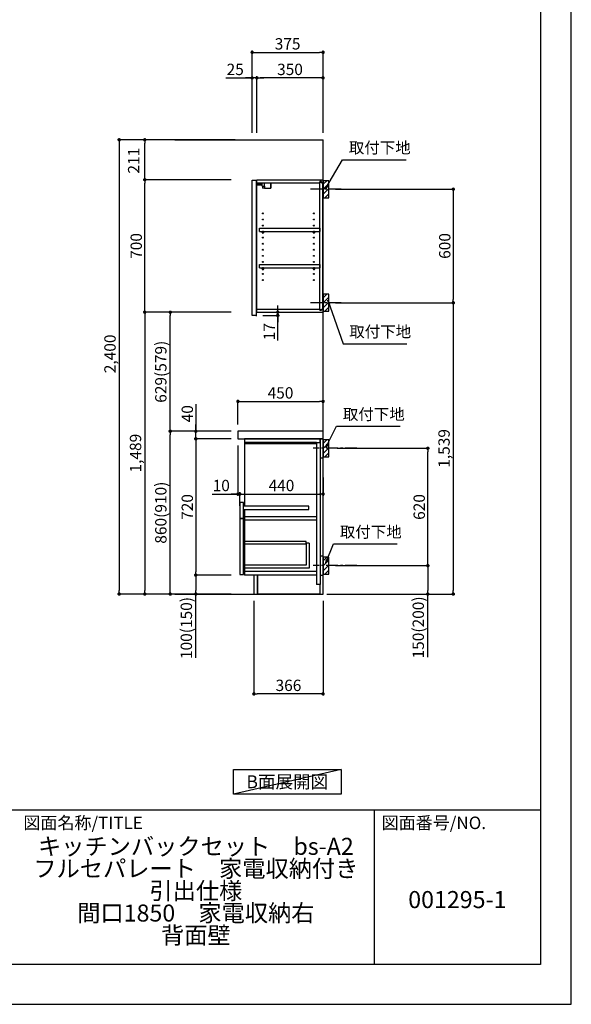
# Model space of a CAD drawing. Extents: x 27948 to 40422, y -11020 to -2200.
# Drawn here: x 37505 to 40422, y -11020 to -5818 of the extents above; entities that cross this region are included whole.
import ezdxf

# ---------------------------------------------------------------- set-up
doc = ezdxf.new("R2010")
doc.units = 0
doc.header["$LTSCALE"] = 50
doc.header["$MEASUREMENT"] = 0
doc.linetypes.add('CENTER', pattern=[2, 1.25, -0.25, 0.25, -0.25])
doc.layers.get('0').update_dxf_attribs({"linetype": 'CONTINUOUS'})
doc.layers.get('DEFPOINTS').update_dxf_attribs({"color": 146, "linetype": 'CONTINUOUS'})
for name, color, linetype in [('111-壁仕上', 3, 'CONTINUOUS'), ('122-扉', 6, 'CONTINUOUS'), ('126-甲板', 2, 'CONTINUOUS'), ('130-穴加工', 9, 'CONTINUOUS'), ('141-パーツ', 31, 'CONTINUOUS'), ('150-機器', 8, 'CONTINUOUS'), ('160-文字', 254, 'CONTINUOUS'), ('166-寸法B', 11, 'CONTINUOUS'), ('180-補助', 161, 'CONTINUOUS'), ('190-図面外枠', 5, 'CONTINUOUS'), ('191-図面内枠', 4, 'CONTINUOUS')]:
    doc.layers.add(name, color=color, linetype=linetype)
doc.styles.add('KH001', font='txt')
doc.dimstyles.new('KH1xx030', dxfattribs={"dimscale": 30, "dimtxt": 2, "dimasz": 0.6, "dimexe": 0.3, "dimexo": 1.2, "dimgap": 0.5, "dimtad": 3, "dimdec": 1, "dimdsep": 46, "dimlunit": 6, "dimtxsty": 'KH001', "dimblk": 'DOT', "dimcen": 1, "dimdle": 1, "dimclrd": 256, "dimclre": 256, "dimclrt": 256, "dimadec": 0, "dimazin": 0, "dimtfac": 1, "dimtdec": 1, "dimtix": 1, "dimtmove": 2, "dimatfit": 3, "dimldrblk": 'CLOSEDBLANK', "dimfxl": 1, "dimtolj": 1, "dimtzin": 0, "dimlwd": -1, "dimlwe": -1, "dimarcsym": 0})

# ---------------------------------------------------------------- blocks, each defined once
blk = doc.blocks.new('A$C5D946DDC')
at = {"layer": '190-図面外枠'}
for p, q in [((20519, 14349.3), (20519, 350.7)), ((20519, 350.7), (271, 350.7))]:
    blk.add_line(p, q, dxfattribs=at)
at = {"layer": 'DEFPOINTS'}
blk.add_lwpolyline([(0, 0), (20790, 0), (20790, 14700), (0, 14700)], close=True, dxfattribs=at)
blk = doc.blocks.new('_Dot')
at = {"color": 0, "linetype": 'ByBlock', "lineweight": -2}
blk.add_line((-0.5, 0), (-1, 0), dxfattribs=at)
at = {"color": 0, "linetype": 'ByBlock', "const_width": 0.5}
blk.add_lwpolyline([(-0.25, 0, 1), (0.25, 0, 1)], format="xyb", close=True, dxfattribs=at)
blk = doc.blocks.new('*D33')
at = {"layer": '166-寸法B', "transparency": 16777216}
for p, q in [((39175, -6713.5), (39806.6, -6713.5)), ((39797.6, -6731.5), (39797.6, -7295.5)), ((39175, -7313.5), (39806.6, -7313.5))]:
    blk.add_line(p, q, dxfattribs=at)
at = {"layer": 'DEFPOINTS', "color": 0, "transparency": 16777216}
for p in [(39139, -6713.5), (39139, -7313.5), (39797.6, -7313.5)]:
    blk.add_point(p, dxfattribs=at)
at = {"layer": '166-寸法B', "transparency": 16777216, "xscale": 18, "yscale": 18, "zscale": 18}
for p, rotation in [((39797.6, -6713.5), 90), ((39797.6, -7313.5), 270)]:
    blk.add_blockref('_Dot', p, dxfattribs=dict(at, rotation=rotation))
at = {"layer": '166-寸法B', "transparency": 16777216, "insert": (39752.6, -7013.5), "char_height": 60, "attachment_point": 5, "rotation": 90, "style": 'KH001'}
blk.add_mtext('\\A1;600', dxfattribs=at)
blk = doc.blocks.new('_ClosedBlank')
at = {"color": 0, "linetype": 'ByBlock', "lineweight": -2}
for p, q in [((-1, 0.17), (0, 0)), ((-1, 0.17), (-1, -0.17)), ((0, 0), (-1, -0.17))]:
    blk.add_line(p, q, dxfattribs=at)
blk = doc.blocks.new('*D34')
at = {"layer": '166-寸法B', "transparency": 16777216}
for p, q in [((39240.7, -7313.5), (39806.6, -7313.5)), ((39797.6, -7331.5), (39797.6, -8834.5)), ((39129, -8852.5), (39806.6, -8852.5))]:
    blk.add_line(p, q, dxfattribs=at)
at = {"layer": 'DEFPOINTS', "color": 0, "transparency": 16777216}
for p in [(39204.7, -7313.5), (39093, -8852.5), (39797.6, -8852.5)]:
    blk.add_point(p, dxfattribs=at)
at = {"layer": '166-寸法B', "transparency": 16777216, "xscale": 18, "yscale": 18, "zscale": 18}
for p, rotation in [((39797.6, -7313.5), 90), ((39797.6, -8852.5), 270)]:
    blk.add_blockref('_Dot', p, dxfattribs=dict(at, rotation=rotation))
at = {"layer": '166-寸法B', "transparency": 16777216, "insert": (39748.8, -8083), "char_height": 60, "attachment_point": 5, "rotation": 90, "style": 'KH001'}
blk.add_mtext('\\A1;1,539', dxfattribs=at)
blk = doc.blocks.new('*D35')
at = {"layer": '166-寸法B', "transparency": 16777216}
for p, q in [((39184, -8082.5), (39671.6, -8082.5)), ((39662.6, -8684.5), (39662.6, -8100.5)), ((39175, -8702.5), (39671.6, -8702.5))]:
    blk.add_line(p, q, dxfattribs=at)
at = {"layer": 'DEFPOINTS', "color": 0, "transparency": 16777216}
for p in [(39148, -8082.5), (39662.6, -8082.5), (39139, -8702.5)]:
    blk.add_point(p, dxfattribs=at)
at = {"layer": '166-寸法B', "transparency": 16777216, "xscale": 18, "yscale": 18, "zscale": 18}
for p, rotation in [((39662.6, -8082.5), 90), ((39662.6, -8702.5), 270)]:
    blk.add_blockref('_Dot', p, dxfattribs=dict(at, rotation=rotation))
at = {"layer": '166-寸法B', "transparency": 16777216, "insert": (39617.6, -8392.5), "char_height": 60, "attachment_point": 5, "rotation": 90, "style": 'KH001'}
blk.add_mtext('\\A1;620', dxfattribs=at)
blk = doc.blocks.new('*D36')
at = {"layer": '166-寸法B', "transparency": 16777216}
for p, q in [((39175, -8702.5), (39671.6, -8702.5)), ((39662.6, -8720.5), (39662.6, -8834.5)), ((39145, -8852.5), (39671.6, -8852.5)), ((39662.6, -9186.7), (39662.6, -8852.5))]:
    blk.add_line(p, q, dxfattribs=at)
at = {"layer": 'DEFPOINTS', "color": 0, "transparency": 16777216}
for p in [(39139, -8702.5), (39109, -8852.5), (39662.6, -8852.5)]:
    blk.add_point(p, dxfattribs=at)
at = {"layer": '166-寸法B', "transparency": 16777216, "xscale": 18, "yscale": 18, "zscale": 18}
for p, rotation in [((39662.6, -8702.5), 90), ((39662.6, -8852.5), 270)]:
    blk.add_blockref('_Dot', p, dxfattribs=dict(at, rotation=rotation))
at = {"layer": '166-寸法B', "transparency": 16777216, "insert": (39612.5, -9028.8), "char_height": 60, "attachment_point": 5, "rotation": 90, "style": 'KH001'}
blk.add_mtext('\\A1;150(200)', dxfattribs=at)
blk = doc.blocks.new('*D37')
at = {"layer": '166-寸法B', "transparency": 16777216}
for p, q in [((38659, -7956.5), (38659, -7825.7)), ((38677, -7834.7), (39091, -7834.7)), ((39109, -7956.5), (39109, -7825.7))]:
    blk.add_line(p, q, dxfattribs=at)
at = {"layer": 'DEFPOINTS', "color": 0, "transparency": 16777216}
for p in [(39109, -7834.7), (38659, -7992.5), (39109, -7992.5)]:
    blk.add_point(p, dxfattribs=at)
at = {"layer": '166-寸法B', "transparency": 16777216, "xscale": 18, "yscale": 18, "zscale": 18, "rotation": 180}
blk.add_blockref('_Dot', (38659, -7834.7), dxfattribs=at)
at = {"layer": '166-寸法B', "transparency": 16777216, "xscale": 18, "yscale": 18, "zscale": 18}
blk.add_blockref('_Dot', (39109, -7834.7), dxfattribs=at)
at = {"layer": '166-寸法B', "transparency": 16777216, "insert": (38884, -7789.7), "char_height": 60, "attachment_point": 5, "style": 'KH001'}
blk.add_mtext('\\A1;450', dxfattribs=at)
blk = doc.blocks.new('*D38')
at = {"layer": '166-寸法B', "transparency": 16777216}
for p, q in [((38743, -8888.5), (38743, -9388.9)), ((39109, -8888.5), (39109, -9388.9)), ((39091, -9379.9), (38761, -9379.9))]:
    blk.add_line(p, q, dxfattribs=at)
at = {"layer": 'DEFPOINTS', "color": 0, "transparency": 16777216}
for p in [(38743, -8852.5), (39109, -8852.5), (38743, -9379.9)]:
    blk.add_point(p, dxfattribs=at)
at = {"layer": '166-寸法B', "transparency": 16777216, "xscale": 18, "yscale": 18, "zscale": 18, "rotation": 180}
blk.add_blockref('_Dot', (38743, -9379.9), dxfattribs=at)
at = {"layer": '166-寸法B', "transparency": 16777216, "xscale": 18, "yscale": 18, "zscale": 18}
blk.add_blockref('_Dot', (39109, -9379.9), dxfattribs=at)
at = {"layer": '166-寸法B', "transparency": 16777216, "insert": (38926, -9334.9), "char_height": 60, "attachment_point": 5, "style": 'KH001'}
blk.add_mtext('\\A1;366', dxfattribs=at)
blk = doc.blocks.new('*D39')
at = {"layer": '166-寸法B', "transparency": 16777216}
for p, q in [((38659, -8068.5), (38659, -8333)), ((38669, -8385.9), (38669, -8315)), ((38521.8, -8324), (38659, -8324)), ((38641, -8324), (38623, -8324)), ((38659, -8324), (38669, -8324)), ((38659, -8324), (38669, -8324)), ((38687, -8324), (38705, -8324))]:
    blk.add_line(p, q, dxfattribs=at)
at = {"layer": 'DEFPOINTS', "color": 0, "transparency": 16777216}
for p in [(38659, -8032.5), (38669, -8324), (38669, -8421.9)]:
    blk.add_point(p, dxfattribs=at)
at = {"layer": '166-寸法B', "transparency": 16777216, "xscale": 18, "yscale": 18, "zscale": 18}
blk.add_blockref('_Dot', (38659, -8324), dxfattribs=at)
at = {"layer": '166-寸法B', "transparency": 16777216, "xscale": 18, "yscale": 18, "zscale": 18, "rotation": 180}
blk.add_blockref('_Dot', (38669, -8324), dxfattribs=at)
at = {"layer": '166-寸法B', "transparency": 16777216, "insert": (38570.5, -8279), "char_height": 60, "attachment_point": 5, "style": 'KH001'}
blk.add_mtext('\\A1;10', dxfattribs=at)
blk = doc.blocks.new('*D40')
at = {"layer": '166-寸法B', "transparency": 16777216}
for p, q in [((39109, -8237.3), (39109, -8333)), ((38669, -8385.9), (38669, -8315)), ((38687, -8324), (39091, -8324))]:
    blk.add_line(p, q, dxfattribs=at)
at = {"layer": 'DEFPOINTS', "color": 0, "transparency": 16777216}
for p in [(39109, -8201.3), (39109, -8324), (38669, -8421.9)]:
    blk.add_point(p, dxfattribs=at)
at = {"layer": '166-寸法B', "transparency": 16777216, "xscale": 18, "yscale": 18, "zscale": 18, "rotation": 180}
blk.add_blockref('_Dot', (38669, -8324), dxfattribs=at)
at = {"layer": '166-寸法B', "transparency": 16777216, "xscale": 18, "yscale": 18, "zscale": 18}
blk.add_blockref('_Dot', (39109, -8324), dxfattribs=at)
at = {"layer": '166-寸法B', "transparency": 16777216, "insert": (38889, -8279), "char_height": 60, "attachment_point": 5, "style": 'KH001'}
blk.add_mtext('\\A1;440', dxfattribs=at)
blk = doc.blocks.new('*D41')
at = {"layer": '166-寸法B', "transparency": 16777216}
for p, q in [((38623, -7992.5), (38292, -7992.5)), ((38301, -8834.5), (38301, -8010.5)), ((38623, -8852.5), (38292, -8852.5))]:
    blk.add_line(p, q, dxfattribs=at)
at = {"layer": 'DEFPOINTS', "color": 0, "transparency": 16777216}
for p in [(38301, -7992.5), (38659, -7992.5), (38659, -8852.5)]:
    blk.add_point(p, dxfattribs=at)
at = {"layer": '166-寸法B', "transparency": 16777216, "xscale": 18, "yscale": 18, "zscale": 18}
for p, rotation in [((38301, -7992.5), 90), ((38301, -8852.5), 270)]:
    blk.add_blockref('_Dot', p, dxfattribs=dict(at, rotation=rotation))
at = {"layer": '166-寸法B', "transparency": 16777216, "insert": (38251, -8422.5), "char_height": 60, "attachment_point": 5, "rotation": 90, "style": 'KH001'}
blk.add_mtext('\\A1;860(910)', dxfattribs=at)
blk = doc.blocks.new('*D42')
at = {"layer": '166-寸法B', "transparency": 16777216}
for p, q in [((38587, -7363.5), (38292, -7363.5)), ((38301, -7974.5), (38301, -7381.5)), ((38623, -7992.5), (38292, -7992.5))]:
    blk.add_line(p, q, dxfattribs=at)
at = {"layer": 'DEFPOINTS', "color": 0, "transparency": 16777216}
for p in [(38301, -7363.5), (38623, -7363.5), (38659, -7992.5)]:
    blk.add_point(p, dxfattribs=at)
at = {"layer": '166-寸法B', "transparency": 16777216, "xscale": 18, "yscale": 18, "zscale": 18}
for p, rotation in [((38301, -7363.5), 90), ((38301, -7992.5), 270)]:
    blk.add_blockref('_Dot', p, dxfattribs=dict(at, rotation=rotation))
at = {"layer": '166-寸法B', "transparency": 16777216, "insert": (38251, -7678), "char_height": 60, "attachment_point": 5, "rotation": 90, "style": 'KH001'}
blk.add_mtext('\\A1;629(579)', dxfattribs=at)
blk = doc.blocks.new('*D43')
at = {"layer": '166-寸法B', "transparency": 16777216}
for p, q in [((38623, -8032.5), (38427, -8032.5)), ((38436, -8050.5), (38436, -8734.5)), ((38623, -8752.5), (38427, -8752.5))]:
    blk.add_line(p, q, dxfattribs=at)
at = {"layer": 'DEFPOINTS', "color": 0, "transparency": 16777216}
for p in [(38659, -8032.5), (38436, -8752.5), (38659, -8752.5)]:
    blk.add_point(p, dxfattribs=at)
at = {"layer": '166-寸法B', "transparency": 16777216, "xscale": 18, "yscale": 18, "zscale": 18}
for p, rotation in [((38436, -8032.5), 90), ((38436, -8752.5), 270)]:
    blk.add_blockref('_Dot', p, dxfattribs=dict(at, rotation=rotation))
at = {"layer": '166-寸法B', "transparency": 16777216, "insert": (38391, -8392.5), "char_height": 60, "attachment_point": 5, "rotation": 90, "style": 'KH001'}
blk.add_mtext('\\A1;720', dxfattribs=at)
blk = doc.blocks.new('*D44')
at = {"layer": '166-寸法B', "transparency": 16777216}
for p, q in [((38623, -8752.5), (38427, -8752.5)), ((38436, -8770.5), (38436, -8834.5)), ((38623, -8852.5), (38427, -8852.5)), ((38436, -9190), (38436, -8852.5))]:
    blk.add_line(p, q, dxfattribs=at)
at = {"layer": 'DEFPOINTS', "color": 0, "transparency": 16777216}
for p in [(38659, -8752.5), (38436, -8852.5), (38659, -8852.5)]:
    blk.add_point(p, dxfattribs=at)
at = {"layer": '166-寸法B', "transparency": 16777216, "xscale": 18, "yscale": 18, "zscale": 18}
for p, rotation in [((38436, -8752.5), 90), ((38436, -8852.5), 270)]:
    blk.add_blockref('_Dot', p, dxfattribs=dict(at, rotation=rotation))
at = {"layer": '166-寸法B', "transparency": 16777216, "insert": (38386, -9032), "char_height": 60, "attachment_point": 5, "rotation": 90, "style": 'KH001'}
blk.add_mtext('\\A1;100(150)', dxfattribs=at)
blk = doc.blocks.new('*D45')
at = {"layer": '166-寸法B', "transparency": 16777216}
for p, q in [((38436, -7848.7), (38436, -7992.5)), ((38436, -7974.5), (38436, -7956.5)), ((38623, -7992.5), (38427, -7992.5)), ((38436, -8032.5), (38436, -7992.5)), ((38436, -8032.5), (38436, -7992.5)), ((38623, -8032.5), (38427, -8032.5)), ((38436, -8050.5), (38436, -8068.5))]:
    blk.add_line(p, q, dxfattribs=at)
at = {"layer": 'DEFPOINTS', "color": 0, "transparency": 16777216}
for p in [(38436, -7992.5), (38659, -7992.5), (38659, -8032.5)]:
    blk.add_point(p, dxfattribs=at)
at = {"layer": '166-寸法B', "transparency": 16777216, "xscale": 18, "yscale": 18, "zscale": 18}
for p, rotation in [((38436, -7992.5), 270), ((38436, -8032.5), 90)]:
    blk.add_blockref('_Dot', p, dxfattribs=dict(at, rotation=rotation))
at = {"layer": '166-寸法B', "transparency": 16777216, "insert": (38391, -7899.9), "char_height": 60, "attachment_point": 5, "rotation": 90, "style": 'KH001'}
blk.add_mtext('\\A1;40', dxfattribs=at)
blk = doc.blocks.new('*D46')
at = {"layer": '166-寸法B', "transparency": 16777216}
for p, q in [((38645, -6452.5), (38022, -6452.5)), ((38031, -6470.5), (38031, -8834.5)), ((38623, -8852.5), (38022, -8852.5))]:
    blk.add_line(p, q, dxfattribs=at)
at = {"layer": 'DEFPOINTS', "color": 0, "transparency": 16777216}
for p in [(38681, -6452.5), (38031, -8852.5), (38659, -8852.5)]:
    blk.add_point(p, dxfattribs=at)
at = {"layer": '166-寸法B', "transparency": 16777216, "xscale": 18, "yscale": 18, "zscale": 18}
for p, rotation in [((38031, -6452.5), 90), ((38031, -8852.5), 270)]:
    blk.add_blockref('_Dot', p, dxfattribs=dict(at, rotation=rotation))
at = {"layer": '166-寸法B', "transparency": 16777216, "insert": (37982.2, -7583.5), "char_height": 60, "attachment_point": 5, "rotation": 90, "style": 'KH001'}
blk.add_mtext('\\A1;2,400', dxfattribs=at)
blk = doc.blocks.new('*D47')
at = {"layer": '166-寸法B', "transparency": 16777216}
for p, q in [((38551, -7363.5), (38157, -7363.5)), ((38166, -7381.5), (38166, -8834.5)), ((38623, -8852.5), (38157, -8852.5))]:
    blk.add_line(p, q, dxfattribs=at)
at = {"layer": 'DEFPOINTS', "color": 0, "transparency": 16777216}
for p in [(38587, -7363.5), (38166, -8852.5), (38659, -8852.5)]:
    blk.add_point(p, dxfattribs=at)
at = {"layer": '166-寸法B', "transparency": 16777216, "xscale": 18, "yscale": 18, "zscale": 18}
for p, rotation in [((38166, -7363.5), 90), ((38166, -8852.5), 270)]:
    blk.add_blockref('_Dot', p, dxfattribs=dict(at, rotation=rotation))
at = {"layer": '166-寸法B', "transparency": 16777216, "insert": (38117.2, -8108), "char_height": 60, "attachment_point": 5, "rotation": 90, "style": 'KH001'}
blk.add_mtext('\\A1;1,489', dxfattribs=at)
blk = doc.blocks.new('*D48')
at = {"layer": '166-寸法B', "transparency": 16777216}
for p, q in [((38734, -6416.5), (38734, -5981.6)), ((39109, -6416.5), (39109, -5981.6)), ((38752, -5990.6), (39091, -5990.6))]:
    blk.add_line(p, q, dxfattribs=at)
at = {"layer": 'DEFPOINTS', "color": 0, "transparency": 16777216}
for p in [(39109, -5990.6), (38734, -6452.5), (39109, -6452.5)]:
    blk.add_point(p, dxfattribs=at)
at = {"layer": '166-寸法B', "transparency": 16777216, "xscale": 18, "yscale": 18, "zscale": 18, "rotation": 180}
blk.add_blockref('_Dot', (38734, -5990.6), dxfattribs=at)
at = {"layer": '166-寸法B', "transparency": 16777216, "xscale": 18, "yscale": 18, "zscale": 18}
blk.add_blockref('_Dot', (39109, -5990.6), dxfattribs=at)
at = {"layer": '166-寸法B', "transparency": 16777216, "insert": (38921.5, -5945.6), "char_height": 60, "attachment_point": 5, "style": 'KH001'}
blk.add_mtext('\\A1;375', dxfattribs=at)
blk = doc.blocks.new('*D49')
at = {"layer": '166-寸法B', "transparency": 16777216}
for p, q in [((38759, -6416.5), (38759, -6116.6)), ((39091, -6125.6), (38777, -6125.6)), ((39109, -6416.5), (39109, -6116.6))]:
    blk.add_line(p, q, dxfattribs=at)
at = {"layer": 'DEFPOINTS', "color": 0, "transparency": 16777216}
for p in [(38759, -6125.6), (38759, -6452.5), (39109, -6452.5)]:
    blk.add_point(p, dxfattribs=at)
at = {"layer": '166-寸法B', "transparency": 16777216, "xscale": 18, "yscale": 18, "zscale": 18, "rotation": 180}
blk.add_blockref('_Dot', (38759, -6125.6), dxfattribs=at)
at = {"layer": '166-寸法B', "transparency": 16777216, "xscale": 18, "yscale": 18, "zscale": 18}
blk.add_blockref('_Dot', (39109, -6125.6), dxfattribs=at)
at = {"layer": '166-寸法B', "transparency": 16777216, "insert": (38934, -6080.6), "char_height": 60, "attachment_point": 5, "style": 'KH001'}
blk.add_mtext('\\A1;350', dxfattribs=at)
blk = doc.blocks.new('*D50')
at = {"layer": '166-寸法B', "transparency": 16777216}
for p, q in [((38594.5, -6125.6), (38734, -6125.6)), ((38716, -6125.6), (38698, -6125.6)), ((38734, -6416.5), (38734, -6116.6)), ((38759, -6125.6), (38734, -6125.6)), ((38759, -6125.6), (38734, -6125.6)), ((38759, -6416.5), (38759, -6116.6)), ((38777, -6125.6), (38795, -6125.6))]:
    blk.add_line(p, q, dxfattribs=at)
at = {"layer": 'DEFPOINTS', "color": 0, "transparency": 16777216}
for p in [(38734, -6125.6), (38734, -6452.5), (38759, -6452.5)]:
    blk.add_point(p, dxfattribs=at)
at = {"layer": '166-寸法B', "transparency": 16777216, "xscale": 18, "yscale": 18, "zscale": 18}
blk.add_blockref('_Dot', (38734, -6125.6), dxfattribs=at)
at = {"layer": '166-寸法B', "transparency": 16777216, "xscale": 18, "yscale": 18, "zscale": 18, "rotation": 180}
blk.add_blockref('_Dot', (38759, -6125.6), dxfattribs=at)
at = {"layer": '166-寸法B', "transparency": 16777216, "insert": (38644.4, -6080.6), "char_height": 60, "attachment_point": 5, "style": 'KH001'}
blk.add_mtext('\\A1;25', dxfattribs=at)
blk = doc.blocks.new('*D51')
at = {"layer": '166-寸法B', "transparency": 16777216}
for p, q in [((38869.2, -7345.5), (38869.2, -7327.5)), ((38791, -7380.5), (38878.2, -7380.5)), ((38795, -7363.5), (38878.2, -7363.5)), ((38869.2, -7380.5), (38869.2, -7363.5)), ((38869.2, -7380.5), (38869.2, -7363.5)), ((38869.2, -7513.5), (38869.2, -7380.5)), ((38869.2, -7398.5), (38869.2, -7416.5))]:
    blk.add_line(p, q, dxfattribs=at)
at = {"layer": 'DEFPOINTS', "color": 0, "transparency": 16777216}
for p in [(38755, -7380.5), (38759, -7363.5), (38869.2, -7363.5)]:
    blk.add_point(p, dxfattribs=at)
at = {"layer": '166-寸法B', "transparency": 16777216, "xscale": 18, "yscale": 18, "zscale": 18}
for p, rotation in [((38869.2, -7363.5), 270), ((38869.2, -7380.5), 90)]:
    blk.add_blockref('_Dot', p, dxfattribs=dict(at, rotation=rotation))
at = {"layer": '166-寸法B', "transparency": 16777216, "insert": (38824.2, -7465.9), "char_height": 60, "attachment_point": 5, "rotation": 90, "style": 'KH001'}
blk.add_mtext('\\A1;17', dxfattribs=at)
blk = doc.blocks.new('*D52')
at = {"layer": '166-寸法B', "transparency": 16777216}
for p, q in [((38623, -6663.5), (38157, -6663.5)), ((38166, -7345.5), (38166, -6681.5)), ((38623, -7363.5), (38157, -7363.5))]:
    blk.add_line(p, q, dxfattribs=at)
at = {"layer": 'DEFPOINTS', "color": 0, "transparency": 16777216}
for p in [(38166, -6663.5), (38659, -6663.5), (38659, -7363.5)]:
    blk.add_point(p, dxfattribs=at)
at = {"layer": '166-寸法B', "transparency": 16777216, "xscale": 18, "yscale": 18, "zscale": 18}
for p, rotation in [((38166, -6663.5), 90), ((38166, -7363.5), 270)]:
    blk.add_blockref('_Dot', p, dxfattribs=dict(at, rotation=rotation))
at = {"layer": '166-寸法B', "transparency": 16777216, "insert": (38121, -7013.5), "char_height": 60, "attachment_point": 5, "rotation": 90, "style": 'KH001'}
blk.add_mtext('\\A1;700', dxfattribs=at)
blk = doc.blocks.new('*D53')
at = {"layer": '166-寸法B', "transparency": 16777216}
for p, q in [((38645, -6452.5), (38157, -6452.5)), ((38166, -6645.5), (38166, -6470.5)), ((38623, -6663.5), (38157, -6663.5))]:
    blk.add_line(p, q, dxfattribs=at)
at = {"layer": 'DEFPOINTS', "color": 0, "transparency": 16777216}
for p in [(38166, -6452.5), (38681, -6452.5), (38659, -6663.5)]:
    blk.add_point(p, dxfattribs=at)
at = {"layer": '166-寸法B', "transparency": 16777216, "xscale": 18, "yscale": 18, "zscale": 18}
for p, rotation in [((38166, -6452.5), 90), ((38166, -6663.5), 270)]:
    blk.add_blockref('_Dot', p, dxfattribs=dict(at, rotation=rotation))
at = {"layer": '166-寸法B', "transparency": 16777216, "insert": (38107.4, -6563), "char_height": 60, "attachment_point": 5, "rotation": 90, "style": 'KH001'}
blk.add_mtext('\\A1;211', dxfattribs=at)

msp = doc.modelspace()

# ---------------------------------------------------------------- hatches: boundary and pattern name
at = {"layer": '180-補助'}
h = msp.add_hatch(dxfattribs=at)
h.set_pattern_fill('ANSI31', color=256, scale=150, style=0)
h.set_pattern_definition([(45, (-415631.581, -6855.747), (-13.25825215, 13.25825215), [])])
h.paths.add_polyline_path([(39108.95, -6758.51), (39138.95, -6758.51), (39138.95, -6668.51), (39108.95, -6668.51)])
h = msp.add_hatch(dxfattribs=at)
h.set_pattern_fill('ANSI31', color=256, scale=150, style=0)
h.set_pattern_definition([(45, (-415631.581, -7455.747), (-13.25825215, 13.25825215), [])])
h.paths.add_polyline_path([(39108.95, -7358.51), (39138.95, -7358.51), (39138.95, -7268.51), (39108.95, -7268.51)])
h = msp.add_hatch(dxfattribs=at)
h.set_pattern_fill('ANSI31', color=256, scale=150, style=0)
h.set_pattern_definition([(45, (-415631.581, -8224.747), (-13.25825215, 13.25825215), [])])
h.paths.add_polyline_path([(39108.95, -8127.51), (39138.95, -8127.51), (39138.95, -8037.51), (39108.95, -8037.51)])
h = msp.add_hatch(dxfattribs=at)
h.set_pattern_fill('ANSI31', color=256, scale=150, style=0)
h.set_pattern_definition([(45, (-415631.581, -8844.747), (-13.25825215, 13.25825215), [])])
h.paths.add_polyline_path([(39108.95, -8747.51), (39138.95, -8747.51), (39138.95, -8657.51), (39108.95, -8657.51)])

# ---------------------------------------------------------------- linework, layer by layer
at = {"layer": '111-壁仕上', "ltscale": 2}
for p, q in [((38324.23, -6452.51), (39108.95, -6452.51)), ((39108.95, -8852.51), (39108.95, -6452.51)), ((38324.23, -8852.51), (39108.95, -8852.51))]:
    msp.add_line(p, q, dxfattribs=at)
at = {"layer": '122-扉', "color": 253}
for p, q in [((38733.95, -6666.51), (38754.95, -6666.51)), ((38733.95, -7380.51), (38733.95, -6666.51)), ((38754.95, -6666.51), (38754.95, -7383.51)), ((38758.95, -6679.51), (38758.95, -6663.51)), ((38759.45, -6663.51), (38758.95, -6663.51)), ((38758.95, -7347.51), (38758.95, -6679.51)), ((38758.95, -6679.51), (39092.45, -6679.51)), ((38759.45, -6663.51), (39108.95, -6663.51)), ((39101.55, -6673.51), (39092.45, -6673.51)), ((39092.45, -6673.51), (39092.45, -6679.51)), ((39100.45, -6675.01), (39092.45, -6675.01)), ((39092.45, -7352.01), (39092.45, -6675.01)), ((39100.45, -6675.01), (39100.45, -6680.01)), ((39100.45, -6680.01), (39108.45, -6680.01)), ((39101.55, -6679.51), (39101.55, -6673.51)), ((39101.55, -6679.51), (39108.95, -6679.51)), ((39108.45, -7347.01), (39108.45, -6680.01)), ((39108.95, -6679.51), (39108.95, -6663.51)), ((38772.45, -6936.26), (38772.45, -6920.26)), ((38772.45, -6920.26), (39091.95, -6920.26)), ((38772.45, -6936.26), (38786.45, -6936.26)), ((38795.45, -6936.26), (39056.45, -6936.26)), ((39065.45, -6936.26), (39091.95, -6936.26)), ((39091.95, -6920.26), (39091.95, -6936.26)), ((38772.45, -7128.26), (38772.45, -7112.26)), ((38772.45, -7112.26), (39091.95, -7112.26)), ((39091.95, -7112.26), (39091.95, -7128.26)), ((38772.45, -7128.26), (38786.45, -7128.26)), ((38795.45, -7128.26), (39056.45, -7128.26)), ((39065.45, -7128.26), (39091.95, -7128.26)), ((38754.95, -7380.51), (38733.95, -7380.51)), ((38758.95, -7363.51), (38758.95, -7347.51)), ((38758.95, -7347.51), (39092.45, -7347.51)), ((38758.95, -7363.51), (39108.95, -7363.51)), ((39092.45, -7347.51), (39092.45, -7353.51)), ((39100.45, -7352.01), (39092.45, -7352.01)), ((39092.45, -7353.51), (39101.55, -7353.51)), ((39100.45, -7347.01), (39100.45, -7352.01)), ((39100.45, -7347.01), (39108.45, -7347.01)), ((39101.55, -7353.51), (39101.55, -7347.51)), ((39101.55, -7347.51), (39108.95, -7347.51)), ((39108.95, -7347.51), (39108.95, -7363.51)), ((39076.95, -8032.51), (38693.95, -8032.51)), ((38693.95, -8051.51), (38693.95, -8387.51)), ((39073.95, -8051.51), (39073.95, -8802.51)), ((39092.95, -8032.51), (39092.95, -8802.51)), ((38688.95, -8368.51), (38668.95, -8368.51)), ((38668.95, -8368.51), (38668.95, -8451.51)), ((38688.95, -8451.51), (38688.95, -8368.51)), ((39033.95, -8387.51), (38688.95, -8387.51)), ((38688.95, -8406.51), (39033.95, -8406.51)), ((38693.95, -8406.51), (38693.95, -8736.51)), ((39033.95, -8406.51), (39033.95, -8387.51)), ((38668.95, -8451.51), (38688.95, -8451.51)), ((38668.95, -8453.51), (38688.95, -8453.51)), ((38688.95, -8453.51), (38668.95, -8453.51)), ((38668.95, -8453.51), (38668.95, -8749.51)), ((38688.95, -8749.51), (38688.95, -8453.51)), ((39035.45, -8584.11), (39019.45, -8584.11)), ((39019.45, -8584.11), (39019.45, -8700.31)), ((39035.45, -8584.11), (39035.45, -8716.31)), ((39019.45, -8700.31), (38693.95, -8700.31)), ((39035.45, -8716.31), (38693.95, -8716.31)), ((39073.95, -8733.51), (38693.95, -8733.51)), ((38693.95, -8736.51), (38693.95, -8752.51)), ((38668.95, -8749.51), (38688.95, -8749.51)), ((39073.95, -8752.51), (38693.95, -8752.51)), ((38761.95, -8752.51), (38761.95, -8852.01)), ((39092.95, -8802.51), (39073.95, -8802.51)), ((39092.95, -8852.51), (39092.95, -8802.51)), ((39092.95, -8852.51), (38761.95, -8852.51)), ((39092.95, -8852.51), (38761.95, -8852.51))]:
    msp.add_line(p, q, dxfattribs=at)
at = {"layer": '122-扉'}
for p, q in [((39092.95, -8032.51), (39076.95, -8032.51)), ((38761.95, -8852.01), (38761.95, -8852.51))]:
    msp.add_line(p, q, dxfattribs=at)
at = {"layer": '122-扉', "color": 253}
for points in [[(38693.95, -8051.51), (39092.95, -8051.51), (39092.95, -8032.51), (38693.95, -8032.51)], [(38693.95, -8057.51), (39073.95, -8057.51), (39073.95, -8051.51), (38693.95, -8051.51)], [(39092.95, -8132.51), (39108.95, -8132.51), (39108.95, -8032.51), (39092.95, -8032.51)], [(38693.95, -8443.01), (39073.95, -8443.01), (39073.95, -8462.01), (38693.95, -8462.01)], [(39092.95, -8752.51), (39108.95, -8752.51), (39108.95, -8652.51), (39092.95, -8652.51)], [(38742.95, -8852.51), (38761.95, -8852.51), (38761.95, -8752.51), (38742.95, -8752.51)]]:
    msp.add_lwpolyline(points, close=True, dxfattribs=at)
at = {"layer": '122-扉', "color": 253, "linetype": 'Continuous'}
msp.add_lwpolyline([(38693.95, -8587.51), (39019.45, -8587.51), (39019.45, -8575.51), (38693.95, -8575.51)], close=True, dxfattribs=at)
at = {"layer": '126-甲板'}
msp.add_lwpolyline([(39108.95, -8032.51), (39108.95, -7992.51), (38658.95, -7992.51), (38658.95, -8032.51)], close=True, dxfattribs=at)
at = {"layer": '130-穴加工', "linetype": 'Continuous'}
for centre in [(38790.95, -6841.51), (39060.95, -6841.51), (38790.95, -6873.51), (38790.95, -6905.51), (39060.95, -6873.51), (39060.95, -6905.51), (38790.95, -6937.51), (38790.95, -6969.51), (39060.95, -6937.51), (39060.95, -6969.51), (38790.95, -7001.51), (39060.95, -7001.51), (38790.95, -7033.51), (38790.95, -7065.51), (39060.95, -7033.51), (39060.95, -7065.51), (38790.95, -7097.51), (39060.95, -7097.51), (38790.95, -7129.51), (38790.95, -7161.51), (39060.95, -7129.51), (39060.95, -7161.51), (38790.95, -7193.51), (39060.95, -7193.51)]:
    msp.add_circle(centre, 2.5, dxfattribs=at)
at = {"layer": '141-パーツ'}
for p, q in [((38787.45, -6691.51), (38759.45, -6691.51)), ((38787.45, -6692.51), (38759.45, -6692.51)), ((38760.45, -6689.01), (38760.45, -6679.51)), ((38765.45, -6689.01), (38760.45, -6689.01)), ((38765.45, -6679.51), (38765.45, -6684.51)), ((38765.45, -6684.51), (38771.45, -6684.51)), ((38765.45, -6687.01), (38765.45, -6684.51)), ((38765.45, -6687.01), (38765.45, -6689.01)), ((38769.95, -6689.01), (38765.45, -6687.01)), ((38765.45, -6689.01), (38769.95, -6689.01)), ((38771.45, -6684.51), (38771.45, -6679.51)), ((38776.45, -6684.51), (38771.45, -6684.51)), ((38776.45, -6679.51), (38776.45, -6684.51)), ((38776.45, -6684.51), (38787.45, -6684.51)), ((38787.45, -6698.01), (38787.45, -6679.51)), ((38787.45, -6698.01), (38799.45, -6698.01)), ((38788.45, -6698.01), (38788.45, -6708.51)), ((38798.45, -6708.51), (38788.45, -6708.51)), ((38798.45, -6698.01), (38798.45, -6708.51)), ((38798.45, -6708.51), (38830.45, -6708.51)), ((38799.45, -6698.01), (38799.45, -6679.51)), ((38830.45, -6679.51), (38830.45, -6708.51)), ((38830.45, -6708.51), (38833.45, -6708.51)), ((38833.45, -6679.51), (38833.45, -6708.51))]:
    msp.add_line(p, q, dxfattribs=at)
at = {"layer": '141-パーツ', "linetype": 'Continuous'}
for p, q in [((38786.45, -6941.76), (38786.45, -6936.26)), ((38786.45, -6936.26), (38789.08, -6936.26)), ((38792.82, -6936.26), (38795.45, -6936.26)), ((38795.45, -6941.76), (38795.45, -6936.26)), ((39056.45, -6941.76), (39056.45, -6936.26)), ((39056.45, -6936.26), (39059.08, -6936.26)), ((39062.82, -6936.26), (39065.45, -6936.26)), ((39065.45, -6941.76), (39065.45, -6936.26)), ((38786.45, -7133.76), (38786.45, -7128.26)), ((38786.45, -7128.26), (38789.08, -7128.26)), ((38792.82, -7128.26), (38795.45, -7128.26)), ((38795.45, -7133.76), (38795.45, -7128.26)), ((39056.45, -7133.76), (39056.45, -7128.26)), ((39056.45, -7128.26), (39059.08, -7128.26)), ((39062.82, -7128.26), (39065.45, -7128.26)), ((39065.45, -7133.76), (39065.45, -7128.26))]:
    msp.add_line(p, q, dxfattribs=at)
for centre in [(38790.95, -6937.51), (39060.95, -6937.51), (38790.95, -7129.51), (39060.95, -7129.51)]:
    msp.add_circle(centre, 2.25, dxfattribs=at)
for centre, start, end in [((38790.95, -6941.76), 180, 270), ((38790.95, -6941.76), 270, 0), ((39060.95, -6941.76), 180, 270), ((39060.95, -6941.76), 270, 0), ((38790.95, -7133.76), 180, 270), ((38790.95, -7133.76), 270, 0), ((39060.95, -7133.76), 180, 270), ((39060.95, -7133.76), 270, 0)]:
    msp.add_arc(centre, 4.5, start, end, dxfattribs=at)
at = {"layer": '150-機器', "linetype": 'Continuous'}
for points in [[(39108.95, -6758.51), (39138.95, -6758.51), (39138.95, -6668.51), (39108.95, -6668.51)], [(39108.95, -7358.51), (39138.95, -7358.51), (39138.95, -7268.51), (39108.95, -7268.51)], [(39108.95, -8127.51), (39138.95, -8127.51), (39138.95, -8037.51), (39108.95, -8037.51)], [(39108.95, -8747.51), (39138.95, -8747.51), (39138.95, -8657.51), (39108.95, -8657.51)]]:
    msp.add_lwpolyline(points, close=True, dxfattribs=at)
at = {"layer": '160-文字'}
msp.add_lwpolyline([(38634.7, -9778.95), (39204.73, -9778.95), (39204.73, -9909.38), (38634.7, -9909.38)], close=True, dxfattribs=at)
at = {"layer": '180-補助', "linetype": 'CENTER'}
for p, q in [((39204.72, -6713.51), (39039.15, -6713.51)), ((39204.72, -7313.51), (39039.15, -7313.51)), ((39287.9, -8082.51), (39056.16, -8082.51)), ((39287.9, -8702.51), (39056.16, -8702.51))]:
    msp.add_line(p, q, dxfattribs=at)
at = {"layer": '191-図面内枠'}
for p, q in [((28110.56, -9992.67), (40259.38, -9992.67)), ((39378.95, -9992.67), (39378.95, -10809.6))]:
    msp.add_line(p, q, dxfattribs=at)
at = {"layer": 'DEFPOINTS'}
msp.add_line((39204.73, -9778.95), (38634.7, -9909.38), dxfattribs=at)

# ---------------------------------------------------------------- block references
at = {"layer": '190-図面外枠', "color": 2, "xscale": 0.5999999999985448, "yscale": 0.5999999999985448, "zscale": 0.5999999999985448}
msp.add_blockref('A$C5D946DDC', (27947.97, -11020), dxfattribs=at)

# ---------------------------------------------------------------- texts
at = {"layer": '160-文字', "style": 'KH001'}
for s, insert, char_height, attachment_point in [('取付下地', (39245.18, -6542.92), 60, 7), ('取付下地', (39247.59, -7514.82), 60, 7), ('取付下地', (39213.61, -7951.34), 60, 7), ('取付下地', (39197.51, -8572.98), 60, 7), ('{\\fArial|b0|i0|c0|p32;B}面展開図', (38919.71, -9844.16), 68, 5)]:
    msp.add_mtext(s, dxfattribs=dict(at, insert=insert, char_height=char_height, attachment_point=attachment_point))
at = {"layer": '160-文字', "char_height": 90, "attachment_point": 5, "style": 'KH001'}
for s, insert, line_spacing_factor in [('{キッチンバックセット\u3000bs-A2\\Pフルセパレート\u3000家電収納付き\\P引出仕様\\P間口1850\u3000家電収納右\\P背面壁}', (38436.38, -10431.98), 0.783), ('{001295-1}', (39819.16, -10478.31), 0.876232)]:
    msp.add_mtext(s, dxfattribs=dict(at, insert=insert, line_spacing_factor=line_spacing_factor))
at = {"layer": '191-図面内枠', "char_height": 66, "attachment_point": 4, "line_spacing_factor": 0.782827, "style": 'KH001'}
for s, insert in [('図面名称/TITLE', (37524.03, -10069.84)), ('図面番号/NO.', (39418.68, -10069.84))]:
    msp.add_mtext(s, dxfattribs=dict(at, insert=insert))

# ---------------------------------------------------------------- dimensions: what is measured, and where the dimension line sits
at = {"layer": '166-寸法B'}
for base, p1, p2, picture, middle in [((39108.95, -5990.58), (38733.95, -6452.51), (39108.95, -6452.51), '*D48', (38921.45, -5945.58)), ((38758.95, -6125.58), (39108.95, -6452.51), (38758.95, -6452.51), '*D49', (38933.95, -6080.58)), ((39108.95, -7834.69), (38658.95, -7992.51), (39108.95, -7992.51), '*D37', (38883.95, -7789.69)), ((39108.95, -8324.03), (38668.95, -8421.91), (39108.95, -8201.32), '*D40', (38888.95, -8279.03)), ((38742.95, -9379.86), (39108.95, -8852.51), (38742.95, -8852.51), '*D38', (38925.95, -9334.86))]:
    dim = msp.add_linear_dim(base=base, p1=p1, p2=p2, dimstyle='KH1xx030', dxfattribs=at)
    dim.commit()
    dim.dimension.update_dxf_attribs({"geometry": picture, "text_midpoint": middle})
for base, p1, p2, picture, middle in [((38733.95, -6125.58), (38758.95, -6452.51), (38733.95, -6452.51), '*D50', (38644.37, -6143.86)), ((38668.95, -8324.03), (38658.95, -8032.51), (38668.95, -8421.91), '*D39', (38570.47, -8330.48))]:
    dim = msp.add_linear_dim(base=base, p1=p1, p2=p2, dimstyle='KH1xx030', override={"dimtmove": 1}, dxfattribs=at)
    dim.commit()
    dim.dimension.update_dxf_attribs({"geometry": picture, "text_midpoint": middle, "dimtype": 128})
dim = msp.add_linear_dim(base=(38031.04, -8852.51), p1=(38680.95, -6452.51), p2=(38658.95, -8852.51), angle=90, dimstyle='KH1xx030', dxfattribs=at)
dim.commit()
dim.dimension.update_dxf_attribs({"geometry": '*D46', "text_midpoint": (37982.23, -7583.51), "dimtype": 128})
for base, p1, p2, override, picture, middle in [((38166.04, -6452.51), (38658.95, -6663.51), (38680.95, -6452.51), {"dimpost": ''}, '*D53', (38107.36, -6563.04)), ((38869.16, -7363.51), (38754.95, -7380.51), (38758.95, -7363.51), {"dimtmove": 1}, '*D51', (38879.47, -7465.89)), ((38436.04, -7992.51), (38658.95, -8032.51), (38658.95, -7992.51), {"dimtmove": 1}, '*D45', (38455.46, -7899.91)), ((39662.57, -8852.51), (39138.95, -8702.51), (39108.95, -8852.51), {"dimpost": '(200)', "dimtmove": 1}, '*D36', (39675.74, -9028.75)), ((38436.04, -8852.51), (38658.95, -8752.51), (38658.95, -8852.51), {"dimpost": '(150)', "dimtmove": 1}, '*D44', (38436.04, -9031.96))]:
    dim = msp.add_linear_dim(base=base, p1=p1, p2=p2, angle=90, dimstyle='KH1xx030', override=override, dxfattribs=at)
    dim.commit()
    dim.dimension.update_dxf_attribs({"geometry": picture, "text_midpoint": middle, "dimtype": 128})
for base, p1, p2, override, picture, middle in [((38166.04, -6663.51), (38658.95, -7363.51), (38658.95, -6663.51), {"dimpost": ''}, '*D52', (38121.04, -7013.51)), ((39797.57, -8852.51), (39204.72, -7313.51), (39092.95, -8852.51), {"dimpost": ''}, '*D34', (39748.77, -8083.01)), ((38166.04, -8852.51), (38586.95, -7363.51), (38658.95, -8852.51), {"dimpost": ''}, '*D47', (38117.23, -8108.01)), ((38301.04, -7363.51), (38658.95, -7992.51), (38622.95, -7363.51), {"dimpost": '(579)'}, '*D42', (38251.01, -7678.01)), ((38301.04, -7992.51), (38658.95, -8852.51), (38658.95, -7992.51), {"dimpost": '(910)'}, '*D41', (38251.01, -8422.51)), ((39662.57, -8082.51), (39138.95, -8702.51), (39148.03, -8082.51), {"dimpost": ''}, '*D35', (39617.57, -8392.51))]:
    dim = msp.add_linear_dim(base=base, p1=p1, p2=p2, angle=90, dimstyle='KH1xx030', override=override, dxfattribs=at)
    dim.commit()
    dim.dimension.update_dxf_attribs({"geometry": picture, "text_midpoint": middle})
for base, p1, p2, picture, middle in [((39797.57, -7313.51), (39138.95, -6713.51), (39138.95, -7313.51), '*D33', (39752.57, -7013.51)), ((38436.04, -8752.51), (38658.95, -8032.51), (38658.95, -8752.51), '*D43', (38391.04, -8392.51))]:
    dim = msp.add_linear_dim(base=base, p1=p1, p2=p2, angle=90, dimstyle='KH1xx030', dxfattribs=at)
    dim.commit()
    dim.dimension.update_dxf_attribs({"geometry": picture, "text_midpoint": middle})

# ---------------------------------------------------------------- leaders
at = {"layer": '160-文字', "annotation_type": 0, "has_hookline": 1, "hookline_direction": 0, "text_width": 303.96}
for points in [[(39123.95, -6708.51), (39212.18, -6557.92), (39230.18, -6557.92)], [(39134.53, -7300.61), (39214.59, -7529.82), (39232.59, -7529.82)], [(39122.95, -8077.51), (39180.61, -7966.34), (39198.61, -7966.34)], [(39123.95, -8688.16), (39164.51, -8587.98), (39182.51, -8587.98)]]:
    msp.add_leader(points, dimstyle='KH1xx030', override={"dimgap": 0.5, "dimtad": 1}, dxfattribs=at)

doc.saveas('drawing.dxf')
